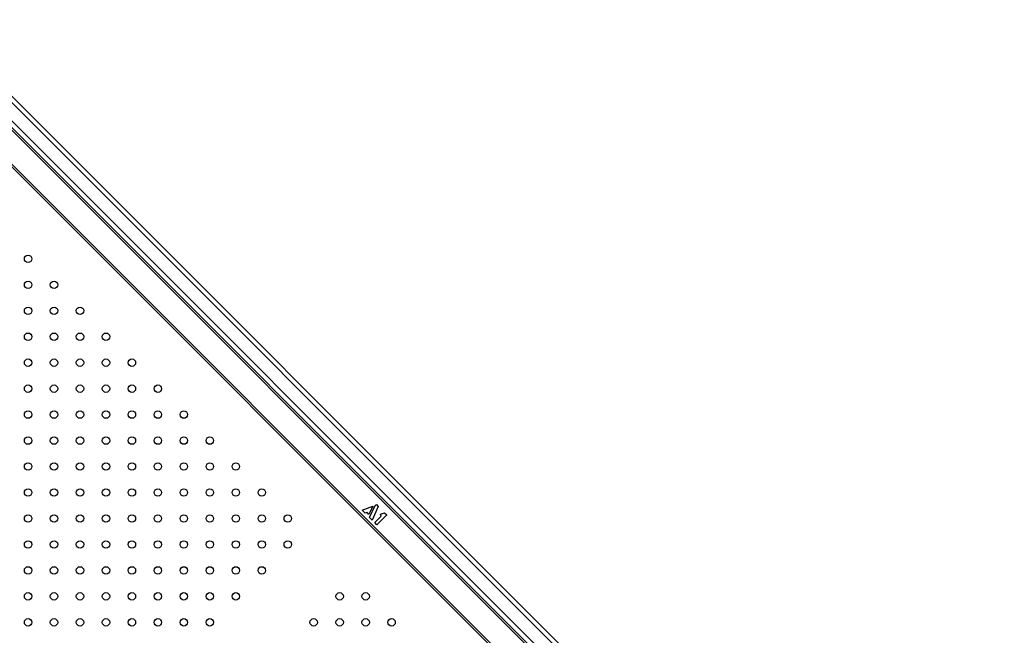
# Model space of a CAD drawing. Units: millimetres. Extents: x 12480.9 to 12496.1, y 4833.8 to 4851.7.
# Drawn here: x 12487.1 to 12488.2, y 4840.4 to 4841 of the extents above; entities that cross this region are included whole.
import ezdxf

# ---------------------------------------------------------------- set-up
doc = ezdxf.new("R2010")
doc.units = ezdxf.units.MM
doc.linetypes.add('ACAD_ISO02W100', pattern=[15, 12, -3])
doc.linetypes.add('SLD-Continua', pattern=[0])
doc.layers.add('Área de seguridad', color=6, linetype='ACAD_ISO02W100')

msp = doc.modelspace()

# ---------------------------------------------------------------- linework, layer by layer
at = {"color": 7, "linetype": 'SLD-Continua', "lineweight": 25}
for p, q in [((12487.0073, 4841.0371), (12488.005, 4840.0394)), ((12486.9939, 4841.0237), (12487.9916, 4840.0259)), ((12488.0015, 4840.0358), (12487.0038, 4841.0336)), ((12487.988, 4840.0196), (12486.9875, 4841.0201)), ((12487.988, 4840.0224), (12486.9903, 4841.0201)), ((12487.9697, 4840.0012), (12486.9691, 4841.0018)), ((12487.9668, 4840.0012), (12486.9691, 4840.9989)), ((12487.4642, 4840.5116), (12487.4754, 4840.5161)), ((12487.4754, 4840.5161), (12487.4714, 4840.5072)), ((12487.4721, 4840.5037), (12487.4779, 4840.5169)), ((12487.4814, 4840.5158), (12487.475, 4840.5008)), ((12487.4779, 4840.5169), (12487.4795, 4840.5177)), ((12487.4795, 4840.5177), (12487.4814, 4840.5158)), ((12487.4674, 4840.5084), (12487.4642, 4840.5116)), ((12487.4695, 4840.5091), (12487.4674, 4840.5084)), ((12487.4714, 4840.5072), (12487.4695, 4840.5091)), ((12487.475, 4840.5008), (12487.4721, 4840.5037)), ((12487.4776, 4840.4983), (12487.4847, 4840.5054)), ((12487.4905, 4840.5066), (12487.4799, 4840.496)), ((12487.4837, 4840.5073), (12487.4882, 4840.5089)), ((12487.4847, 4840.5054), (12487.4837, 4840.5073)), ((12487.4882, 4840.5089), (12487.4905, 4840.5066)), ((12487.4799, 4840.496), (12487.4776, 4840.4983))]:
    msp.add_line(p, q, dxfattribs=at)
for centre in [(12487.1038, 4840.7828), (12487.1038, 4840.7548), (12487.1318, 4840.7548), (12487.1038, 4840.7268), (12487.1318, 4840.7268), (12487.1598, 4840.7268), (12487.1038, 4840.6988), (12487.1318, 4840.6988), (12487.1598, 4840.6988), (12487.1878, 4840.6988), (12487.1038, 4840.6708), (12487.1318, 4840.6708), (12487.1598, 4840.6708), (12487.1878, 4840.6708), (12487.2158, 4840.6708), (12487.1038, 4840.6428), (12487.1318, 4840.6428), (12487.1598, 4840.6428), (12487.1878, 4840.6428), (12487.2158, 4840.6428), (12487.2438, 4840.6428), (12487.1038, 4840.6148), (12487.1318, 4840.6148), (12487.1598, 4840.6148), (12487.1878, 4840.6148), (12487.2158, 4840.6148), (12487.2438, 4840.6148), (12487.2718, 4840.6148), (12487.1038, 4840.5868), (12487.1318, 4840.5868), (12487.1598, 4840.5868), (12487.1878, 4840.5868), (12487.2158, 4840.5868), (12487.2438, 4840.5868), (12487.2718, 4840.5868), (12487.2998, 4840.5868), (12487.1038, 4840.5588), (12487.1318, 4840.5588), (12487.1598, 4840.5588), (12487.1878, 4840.5588), (12487.2158, 4840.5588), (12487.2438, 4840.5588), (12487.2718, 4840.5588), (12487.2998, 4840.5588), (12487.3278, 4840.5588), (12487.1038, 4840.5308), (12487.1318, 4840.5308), (12487.1598, 4840.5308), (12487.1878, 4840.5308), (12487.2158, 4840.5308), (12487.2438, 4840.5308), (12487.2718, 4840.5308), (12487.2998, 4840.5308), (12487.3278, 4840.5308), (12487.3558, 4840.5308), (12487.1038, 4840.5028), (12487.1318, 4840.5028), (12487.1598, 4840.5028), (12487.1878, 4840.5028), (12487.2158, 4840.5028), (12487.2438, 4840.5028), (12487.2718, 4840.5028), (12487.2998, 4840.5028), (12487.3278, 4840.5028), (12487.3558, 4840.5028), (12487.3838, 4840.5028), (12487.1038, 4840.4748), (12487.1318, 4840.4748), (12487.1598, 4840.4748), (12487.1878, 4840.4748), (12487.2158, 4840.4748), (12487.2438, 4840.4748), (12487.2718, 4840.4748), (12487.2998, 4840.4748), (12487.3278, 4840.4748), (12487.3558, 4840.4748), (12487.3838, 4840.4748), (12487.1038, 4840.4468), (12487.1318, 4840.4468), (12487.1598, 4840.4468), (12487.1878, 4840.4468), (12487.2158, 4840.4468), (12487.2438, 4840.4468), (12487.2718, 4840.4468), (12487.2998, 4840.4468), (12487.3278, 4840.4468), (12487.3558, 4840.4468), (12487.1038, 4840.4188), (12487.1318, 4840.4188), (12487.1598, 4840.4188), (12487.1878, 4840.4188), (12487.2158, 4840.4188), (12487.2438, 4840.4188), (12487.2718, 4840.4188), (12487.2998, 4840.4188), (12487.3278, 4840.4188), (12487.4398, 4840.4188), (12487.4678, 4840.4188), (12487.1038, 4840.3908), (12487.1318, 4840.3908), (12487.1598, 4840.3908), (12487.1878, 4840.3908), (12487.2158, 4840.3908), (12487.2438, 4840.3908), (12487.2718, 4840.3908), (12487.2998, 4840.3908), (12487.4118, 4840.3908), (12487.4398, 4840.3908), (12487.4678, 4840.3908), (12487.4958, 4840.3908)]:
    msp.add_circle(centre, 0.004, dxfattribs=at)
at = {"layer": 'Área de seguridad', "lineweight": 211, "ltscale": 0.05}
msp.add_rational_spline([(12483.6419, 4846.4874), (12482.6113, 4846.7501), (12481.6379, 4846.3214), (12481.1362, 4845.3836), (12480.6344, 4844.4459), (12480.8178, 4843.3982), (12481.6082, 4842.6866), (12481.7326, 4842.5747), (12481.8025, 4842.4227), (12481.8066, 4842.2554), (12481.8107, 4842.0881), (12481.7483, 4841.9328), (12481.6295, 4841.8149), (12481.1442, 4841.3331), (12480.9198, 4840.687), (12481.002, 4840.0081), (12481.0841, 4839.3292), (12481.4561, 4838.7553), (12482.0424, 4838.4031), (12482.7459, 4838.0571), (12483.4495, 4837.711), (12484.153, 4837.3649), (12484.3224, 4837.2816), (12484.4378, 4837.1323), (12484.4759, 4836.9475), (12484.483, 4836.9129), (12484.4913, 4836.879), (12484.526, 4836.7562), (12484.5596, 4836.6709), (12484.6785, 4836.4326), (12484.7808, 4836.3016), (12484.9936, 4836.0944), (12485.1043, 4836.0172), (12485.3342, 4835.8918), (12485.4528, 4835.8476), (12485.569, 4835.8186), (12485.7877, 4835.7641), (12485.9478, 4835.6056), (12486.0045, 4835.3875), (12486.153, 4834.8169), (12486.5132, 4834.35), (12487.0275, 4834.0615), (12487.5417, 4833.773), (12488.1279, 4833.709), (12488.6923, 4833.8797), (12489.5215, 4834.1991), (12490.3507, 4834.5186), (12491.1798, 4834.838), (12491.2696, 4834.8726), (12491.3486, 4834.9274), (12491.4126, 4834.9993), (12492.9485, 4836.7272), (12494.4845, 4838.4551), (12496.0205, 4840.183), (12496.0564, 4840.2234), (12496.0804, 4840.2718), (12496.0907, 4840.3249), (12496.2112, 4840.942), (12496.0827, 4841.5576), (12495.7252, 4842.0749), (12495.3678, 4842.5923), (12494.8375, 4842.9303), (12494.2177, 4843.0359), (12493.5134, 4843.0912), (12492.8228, 4842.9427), (12492.2034, 4842.603), (12492.1948, 4842.5983), (12492.1864, 4842.5932), (12492.1783, 4842.5876), (12492.0093, 4842.4721), (12491.8403, 4842.3565), (12491.6713, 4842.2409), (12491.6432, 4842.2217), (12491.6122, 4842.2075), (12491.5793, 4842.1987)], [1, 0.85811960747, 0.85811960747, 1, 0.85811960747, 0.85811960747, 1, 0.945617030612, 0.945617030612, 1, 0.945617030612, 0.945617030612, 1, 0.932255989427, 0.932255989427, 1, 0.932255989427, 0.932255989427, 1, 1, 1, 1, 0.932082361918, 0.932082361918, 1, 1, 1, 1, 1, 1, 1, 1, 1, 1, 1, 1, 0.906523065085, 0.906523065085, 1, 0.946722878201, 0.946722878201, 1, 0.946722878201, 0.946722878201, 1, 1, 1, 1, 0.981176590834, 0.981176590834, 1, 1, 1, 1, 0.976389302952, 0.976389302952, 1, 0.947712693469, 0.947712693469, 1, 0.947712693469, 0.947712693469, 1, 0.972172685501, 0.972172685501, 1, 0.999197515743, 0.999197515743, 1, 1, 1, 1, 0.990447042596, 0.990447042596, 1], degree=3, knots=[0, 0, 0, 0, 1.329149, 1.329149, 1.329149, 2.658297, 2.658297, 2.658297, 3.471726, 3.471726, 3.471726, 4.285155, 4.285155, 4.285155, 5.194595, 5.194595, 5.194595, 6.104035, 6.104035, 6.104035, 7.104035, 7.104035, 7.104035, 8.014661, 8.014661, 8.014661, 8.047418, 8.047418, 8.136112, 8.136112, 8.316913, 8.316913, 8.497714, 8.497714, 8.700833, 8.700833, 8.700833, 9.77273, 9.77273, 9.77273, 10.577731, 10.577731, 10.577731, 11.382732, 11.382732, 11.382732, 12.382732, 12.382732, 12.382732, 12.859127, 12.859127, 12.859127, 13.859127, 13.859127, 13.859127, 14.392997, 14.392997, 14.392997, 15.190383, 15.190383, 15.190383, 15.98777, 15.98777, 15.98777, 16.567664, 16.567664, 16.567664, 16.665806, 16.665806, 16.665806, 17.665806, 17.665806, 17.665806, 18.00479, 18.00479, 18.00479, 18.00479], dxfattribs=at)

doc.saveas('drawing.dxf')
